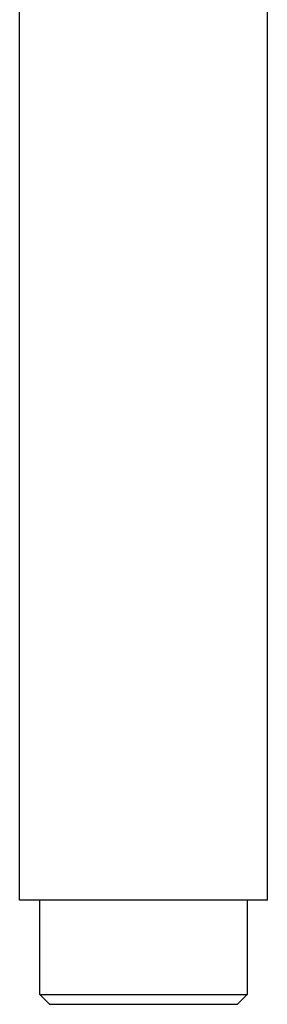
# Model space of a CAD drawing. Units: millimetres. Extents: x 189 to 469, y 218 to 539.
# Drawn here: x 319 to 344, y 340 to 440 of the extents above; entities that cross this region are included whole.
import ezdxf

# ---------------------------------------------------------------- set-up
doc = ezdxf.new("R2010")
doc.units = ezdxf.units.MM
doc.layers.get('0').update_dxf_attribs({"color": 106, "lineweight": 0})

# ---------------------------------------------------------------- blocks, each defined once
blk = doc.blocks.new('a', base_point=(288.856384, 106.200844))
at = {"color": 0, "linetype": 'Continuous', "lineweight": 30}
for p, q in [((318.704268, 350.826173), (318.704268, 535.826177)), ((343.704268, 350.826173), (343.704268, 535.826177)), ((335.049569, 350.826175), (318.704092, 350.826175)), ((320.726768, 341.326175), (320.726768, 350.826175)), ((343.704443, 350.826175), (335.049569, 350.826175)), ((341.681768, 350.826175), (341.681768, 341.326175)), ((320.726768, 341.326175), (341.681768, 341.326175)), ((321.726768, 340.326175), (320.726768, 341.326175)), ((340.681768, 340.326175), (341.681768, 341.326175))]:
    blk.add_line(p, q, dxfattribs=at)
blk.add_lwpolyline([(321.726776, 340.326172), (321.764526, 340.326385), (321.878387, 340.326447), (322.067505, 340.326416), (322.330017, 340.326355), (322.664001, 340.326294), (323.067139, 340.326263), (323.535553, 340.326263), (324.065063, 340.326294), (324.651459, 340.326294), (325.290527, 340.326324), (325.977722, 340.326355), (326.707184, 340.326355), (327.472626, 340.326385), (328.267853, 340.326355), (329.086609, 340.326355), (329.922546, 340.326324), (330.76889, 340.326294), (331.618744, 340.326263), (332.46524, 340.326263), (333.301483, 340.326263), (334.120697, 340.326324), (334.916534, 340.326385), (335.68277, 340.326447), (336.413177, 340.326477), (337.101562, 340.326447), (337.742035, 340.326416), (338.329926, 340.326324), (338.860992, 340.326263), (339.330994, 340.326233), (339.735657, 340.326294), (340.071075, 340.326447), (340.335114, 340.32663), (340.526001, 340.326721), (340.641998, 340.32663), (340.681763, 340.326172)], dxfattribs=at)

msp = doc.modelspace()

# ---------------------------------------------------------------- block references
at = {"color": 7, "linetype": 'Continuous', "lineweight": 0, "true_color": 0xf7f7f7}
msp.add_blockref('a', (288.856384, 106.200844), dxfattribs=at)

doc.saveas('drawing.dxf')
